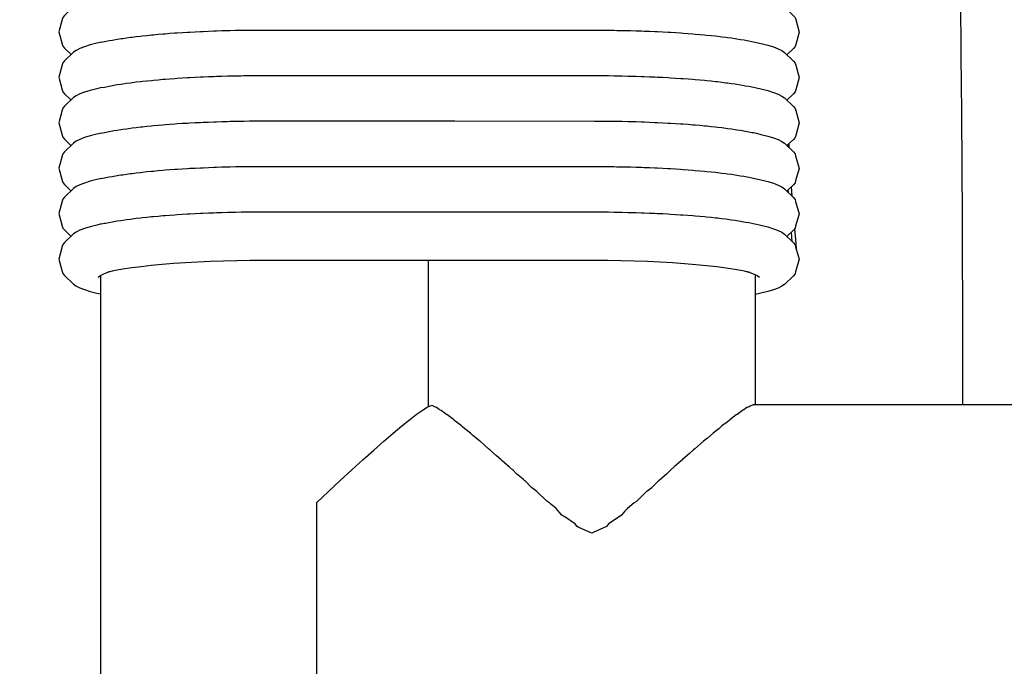
# Model space of a CAD drawing. Units: millimetres. Extents: x 500 to 6440, y 500 to 4700.
# Drawn here: x 1902 to 1978, y 1973 to 2022 of the extents above; entities that cross this region are included whole.
import ezdxf

# ---------------------------------------------------------------- set-up
doc = ezdxf.new("R2010")
doc.units = ezdxf.units.MM
doc.header["$PDMODE"] = 2
doc.header["$PDSIZE"] = 15
doc.layers.add('PAN-404', color=7, linetype='Continuous', true_color=0x8b8681)
doc.layers.add('PAN-7614', color=7, linetype='Continuous', true_color=0xae928c)
doc.styles.add('dim', font='simplex.shx', dxfattribs={"width": 0.7})
doc.dimstyles.new('MXM_DIM', dxfattribs={"dimtxt": 48, "dimasz": 6, "dimexe": 30, "dimexo": 0, "dimgap": 10, "dimtad": 0, "dimdec": 0, "dimzin": 11, "dimtxsty": 'dim', "dimblk": 'DOT', "dimcen": 3, "dimdle": 1.25, "dimclrd": 256, "dimclre": 256, "dimclrt": 256, "dimadec": 0, "dimazin": 0, "dimtfac": 1.25, "dimtdec": 0, "dimtix": 1, "dimtofl": 0, "dimtmove": 1, "dimatfit": 3, "dimldrblk": 'DOT', "dimfxl": 50, "dimfxlon": 1, "dimtolj": 1, "dimtzin": 0, "dimlwd": -1, "dimlwe": -1, "dimarcsym": 0})

# ---------------------------------------------------------------- blocks, each defined once
blk = doc.blocks.new('_Dot')
at = {"color": 0, "linetype": 'ByBlock', "lineweight": -2}
blk.add_line((-0.5, 0), (-1, 0), dxfattribs=at)
at = {"color": 0, "linetype": 'ByBlock', "const_width": 0.5}
blk.add_lwpolyline([(-0.25, 0, 1), (0.25, 0, 1)], format="xyb", close=True, dxfattribs=at)
blk = doc.blocks.new('*D5')
at = {"layer": 'Defpoints', "color": 0, "transparency": 16777216}
for p in [(1905.404, 2042.021), (3636.78, 2042.021), (3636.78, 1578.162)]:
    blk.add_point(p, dxfattribs=at)
at = {"layer": 'PAN-7614', "transparency": 16777216}
for p, q in [((1905.404, 1628.162), (1905.404, 1548.162)), ((3636.78, 1628.162), (3636.78, 1548.162)), ((1911.404, 1578.162), (2712.292, 1578.162)), ((3630.78, 1578.162), (2829.892, 1578.162))]:
    blk.add_line(p, q, dxfattribs=at)
at = {"layer": 'PAN-7614', "transparency": 16777216, "xscale": 6, "yscale": 6, "zscale": 6, "rotation": 180}
blk.add_blockref('_Dot', (1905.404, 1578.162), dxfattribs=at)
at = {"layer": 'PAN-7614', "transparency": 16777216, "xscale": 6, "yscale": 6, "zscale": 6}
blk.add_blockref('_Dot', (3636.78, 1578.162), dxfattribs=at)
at = {"layer": 'PAN-7614', "transparency": 16777216, "insert": (2771.092, 1578.162), "char_height": 48, "attachment_point": 5, "style": 'dim'}
blk.add_mtext('\\A1;1731', dxfattribs=at)
blk = doc.blocks.new('Gloria-DoubleSofa_Front')
at = {"layer": 'PAN-404'}
for points in [[(53.333, 266.112), (53.344, 271.678), (53.34, 274.185), (53.329, 277.143), (53.311, 280.507), (53.289, 284.229), (53.256, 288.465), (53.222, 292.745), (53.185, 297.247), (53.147, 301.922), (53.11, 306.727), (53.073, 311.645), (53.038, 316.663), (53.008, 321.767), (52.982, 326.941), (52.961, 332.172), (52.948, 337.445), (52.944, 342.745), (52.948, 348.058), (52.961, 353.361)], [(-12.425, 297.28), (-12.779, 297.198), (-13.294, 297.07), (-13.733, 296.937), (-14.094, 296.799), (-14.376, 296.659), (-14.579, 296.516), (-15.257, 295.853), (-15.385, 295.703), (-15.428, 295.552), (-15.69, 294.602), (-15.429, 293.652), (-15.386, 293.501), (-15.258, 293.35), (-14.764, 292.866)], [(37.58, 297.264), (37.933, 297.182), (38.448, 297.054), (38.886, 296.92), (39.247, 296.782), (39.529, 296.642), (39.732, 296.499), (40.409, 295.836), (40.538, 295.685), (40.581, 295.534), (40.841, 294.584), (40.58, 293.634), (40.537, 293.483), (40.408, 293.333), (39.915, 292.85)], [(-11.858, 293.928), (-11.6, 293.974), (-11.482, 293.995), (-11.225, 294.04)], [(-11.225, 294.04), (-10.942, 294.083), (-10.812, 294.103), (-10.531, 294.145)], [(-10.53, 294.145), (-10.225, 294.185), (-10.084, 294.204)], [(-10.084, 294.204), (-9.779, 294.243)], [(-9.779, 294.243), (-9.451, 294.28), (-9.3, 294.297), (-8.972, 294.334)], [(-8.972, 294.334), (-8.624, 294.367), (-8.463, 294.383), (-8.115, 294.416)], [(-8.115, 294.416), (-7.747, 294.446), (-7.576, 294.46), (-7.209, 294.49)], [(-7.209, 294.49), (-6.824, 294.517), (-6.646, 294.529), (-6.261, 294.555)], [(-6.261, 294.555), (-5.863, 294.578), (-5.678, 294.588), (-5.28, 294.611)], [(-5.28, 294.611), (-4.87, 294.629), (-4.68, 294.638), (-4.271, 294.656)], [(-4.271, 294.656), (-3.852, 294.671), (-3.657, 294.678), (-3.239, 294.692)], [(-3.238, 294.692), (-2.813, 294.702), (-2.614, 294.707)], [(-2.614, 294.707), (-2.189, 294.718)], [(-2.188, 294.718), (-1.757, 294.724), (-1.557, 294.727), (-1.126, 294.733)], [(-1.126, 294.733), (-0.692, 294.735), (-0.5, 294.736)], [(-0.5, 294.736), (-0.066, 294.738)], [(-0.066, 294.738), (10.591, 294.735), (14.57, 294.733), (25.217, 294.73)], [(25.218, 294.73), (25.651, 294.728), (25.845, 294.727), (26.277, 294.725)], [(26.278, 294.725), (26.708, 294.718), (26.911, 294.715), (27.34, 294.709)], [(27.341, 294.709), (27.765, 294.698), (27.966, 294.693), (28.39, 294.683)], [(28.391, 294.683), (28.808, 294.668), (29.005, 294.661), (29.422, 294.646)], [(29.423, 294.646), (29.831, 294.628), (30.024, 294.619)], [(30.024, 294.619), (30.432, 294.6)], [(30.432, 294.6), (30.829, 294.577), (31.017, 294.567)], [(31.016, 294.567), (31.413, 294.544)], [(31.414, 294.544), (31.796, 294.518), (31.978, 294.505), (32.361, 294.478)], [(32.361, 294.478), (32.727, 294.448), (32.9, 294.434)], [(32.901, 294.434), (33.267, 294.404)], [(33.267, 294.404), (33.614, 294.37), (33.778, 294.354), (34.124, 294.321)], [(34.125, 294.321), (34.451, 294.284), (34.605, 294.267), (34.931, 294.23)], [(34.931, 294.23), (35.235, 294.19), (35.379, 294.171), (35.682, 294.131)], [(35.683, 294.131), (35.963, 294.089), (36.096, 294.068), (36.377, 294.026)], [(36.377, 294.026), (36.633, 293.98), (36.754, 293.959)], [(-12.427, 293.81), (-12.78, 293.728), (-13.295, 293.6), (-13.734, 293.467), (-14.095, 293.329), (-14.377, 293.189), (-14.58, 293.046), (-15.258, 292.383), (-15.386, 292.233), (-15.429, 292.082), (-15.691, 291.132), (-15.43, 290.181), (-15.387, 290.03), (-15.259, 289.88), (-14.765, 289.397)], [(-12.426, 293.81), (-12.196, 293.858), (-12.089, 293.88), (-11.858, 293.928)], [(36.754, 293.959), (37.01, 293.914)], [(37.011, 293.913), (37.24, 293.866), (37.351, 293.842), (37.58, 293.795)], [(37.58, 293.795), (37.932, 293.713), (38.447, 293.584), (38.885, 293.451), (39.246, 293.313), (39.528, 293.172), (39.731, 293.029), (40.408, 292.366), (40.537, 292.216), (40.58, 292.065), (40.84, 291.115), (40.579, 290.164), (40.536, 290.013), (40.407, 289.863), (39.914, 289.38)], [(-7.578, 290.991), (-7.21, 291.021)], [(-7.21, 291.021), (-6.826, 291.047), (-6.647, 291.06), (-6.263, 291.086)], [(-6.262, 291.086), (-5.865, 291.108), (-5.679, 291.119), (-5.281, 291.141)], [(-5.281, 291.141), (-4.872, 291.16), (-4.681, 291.168), (-4.272, 291.187)], [(-4.272, 291.187), (-3.853, 291.201), (-3.659, 291.208), (-3.24, 291.222)], [(-3.24, 291.222), (-2.814, 291.233), (-2.616, 291.238)], [(-2.616, 291.238), (-2.19, 291.248)], [(-2.19, 291.248), (-1.759, 291.254), (-1.558, 291.257), (-1.127, 291.263)], [(-1.127, 291.263), (-0.693, 291.265), (-0.501, 291.266), (-0.067, 291.268)], [(-0.067, 291.268), (10.597, 291.265), (14.535, 291.264), (25.216, 291.261)], [(25.216, 291.261), (25.651, 291.258), (25.841, 291.257)], [(25.842, 291.257), (26.276, 291.255)], [(26.276, 291.255), (26.708, 291.249), (26.907, 291.246), (27.339, 291.239)], [(27.339, 291.239), (27.765, 291.228), (27.962, 291.224)], [(27.963, 291.224), (28.389, 291.213)], [(28.389, 291.213), (28.808, 291.198), (29.002, 291.191)], [(29.002, 291.191), (29.421, 291.177), (29.831, 291.158), (30.02, 291.149), (30.43, 291.13)], [(30.43, 291.13), (30.829, 291.108), (31.013, 291.097), (31.411, 291.074)], [(31.412, 291.074), (31.796, 291.048), (31.974, 291.035), (32.359, 291.009)], [(32.359, 291.009), (32.727, 290.979), (32.897, 290.964), (33.265, 290.934)], [(-12.43, 290.34), (-12.782, 290.259), (-13.297, 290.13), (-13.735, 289.997), (-14.096, 289.86), (-14.378, 289.719), (-14.582, 289.576), (-15.259, 288.914), (-15.388, 288.763), (-15.431, 288.612), (-15.692, 287.662), (-15.431, 286.712), (-15.388, 286.561), (-15.26, 286.41), (-14.767, 285.927)], [(-12.429, 290.34), (-12.199, 290.388), (-12.091, 290.411)], [(-12.091, 290.411), (-11.861, 290.459)], [(-11.86, 290.459), (-11.603, 290.504), (-11.483, 290.525)], [(-11.483, 290.525), (-11.226, 290.571)], [(-11.226, 290.571), (-10.945, 290.613), (-10.814, 290.633), (-10.532, 290.676)], [(-10.532, 290.676), (-10.228, 290.716), (-10.085, 290.734), (-9.78, 290.774)], [(-9.78, 290.774), (-9.454, 290.81), (-9.301, 290.828), (-8.974, 290.864)], [(-8.974, 290.864), (-8.626, 290.898), (-8.464, 290.913), (-8.116, 290.947)], [(-8.116, 290.947), (-7.749, 290.977), (-7.578, 290.991)], [(33.265, 290.934), (33.613, 290.9), (33.774, 290.885)], [(33.774, 290.885), (34.123, 290.851)], [(34.123, 290.851), (34.45, 290.814), (34.601, 290.797)], [(34.601, 290.797), (34.929, 290.76), (35.234, 290.72), (35.375, 290.702), (35.681, 290.662)], [(35.681, 290.662), (35.963, 290.619), (36.093, 290.599), (36.375, 290.556)], [(36.375, 290.556), (36.632, 290.511), (36.751, 290.489), (37.008, 290.444)], [(37.008, 290.444), (37.239, 290.396), (37.346, 290.373)], [(37.346, 290.373), (37.577, 290.325)], [(37.578, 290.325), (37.93, 290.243), (38.445, 290.115), (38.884, 289.981), (39.245, 289.843), (39.527, 289.702), (39.73, 289.56), (40.407, 288.897), (40.535, 288.746), (40.578, 288.595), (40.839, 287.645), (40.578, 286.695), (40.535, 286.544), (40.406, 286.393), (39.912, 285.91)], [(39.917, 289.383), (39.917, 289.377)], [(-10.533, 287.206), (-10.229, 287.246), (-10.086, 287.265), (-9.782, 287.304)], [(-9.781, 287.304), (-9.455, 287.341), (-9.302, 287.358), (-8.976, 287.395)], [(-8.975, 287.395), (-8.628, 287.428), (-8.465, 287.444), (-8.118, 287.477)], [(-8.117, 287.477), (-7.75, 287.507), (-7.579, 287.521), (-7.211, 287.551), (-6.827, 287.578), (-6.648, 287.59), (-6.264, 287.616)], [(-6.264, 287.616), (-5.866, 287.639), (-5.68, 287.649), (-5.283, 287.672)], [(-5.282, 287.672), (-4.873, 287.69), (-4.682, 287.699), (-4.273, 287.717)], [(-4.273, 287.717), (-3.855, 287.732), (-3.659, 287.739), (-3.241, 287.753)], [(-3.241, 287.753), (-2.815, 287.763), (-2.616, 287.768)], [(-2.617, 287.768), (-2.191, 287.779)], [(-2.191, 287.779), (-1.76, 287.785), (-1.559, 287.788), (-1.128, 287.794)], [(-1.128, 287.794), (-0.694, 287.796), (-0.502, 287.797), (-0.068, 287.799)], [(-0.068, 287.799), (10.595, 287.795), (14.558, 287.794), (25.215, 287.791)], [(25.215, 287.791), (25.65, 287.788), (25.841, 287.787)], [(25.841, 287.787), (26.275, 287.785)], [(26.275, 287.785), (26.707, 287.779), (26.907, 287.776)], [(26.907, 287.776), (27.338, 287.769)], [(27.338, 287.769), (27.764, 287.759), (27.962, 287.754), (28.388, 287.743), (28.807, 287.728), (29.001, 287.722)], [(29.001, 287.722), (29.42, 287.707)], [(29.42, 287.707), (29.83, 287.688), (30.02, 287.679), (30.429, 287.661)], [(30.429, 287.661), (30.828, 287.638), (31.013, 287.627), (31.41, 287.605)], [(31.411, 287.605), (31.795, 287.578), (31.973, 287.566), (32.358, 287.539)], [(32.358, 287.539), (32.726, 287.509), (32.897, 287.495), (33.264, 287.464)], [(33.264, 287.464), (33.612, 287.43), (33.774, 287.415), (34.122, 287.381), (34.449, 287.344), (34.601, 287.327), (34.928, 287.29)], [(34.928, 287.29), (35.233, 287.25), (35.374, 287.232), (35.68, 287.192)], [(-12.431, 286.871), (-12.783, 286.789), (-13.298, 286.661), (-13.736, 286.528), (-14.097, 286.39), (-14.38, 286.25), (-14.583, 286.107), (-15.26, 285.444), (-15.389, 285.294), (-15.432, 285.143), (-15.693, 284.193), (-15.433, 283.242), (-15.389, 283.091), (-15.261, 282.941), (-14.768, 282.458)], [(-12.431, 286.871), (-12.2, 286.919), (-12.092, 286.941), (-11.861, 286.989)], [(-11.861, 286.989), (-11.604, 287.035), (-11.484, 287.056), (-11.229, 287.101)], [(-11.228, 287.101), (-10.946, 287.144), (-10.815, 287.164), (-10.534, 287.206)], [(35.68, 287.192), (35.961, 287.149), (36.092, 287.129)], [(36.093, 287.129), (36.374, 287.086)], [(36.374, 287.086), (36.631, 287.041), (36.749, 287.02), (37.007, 286.974)], [(37.008, 286.974), (37.238, 286.926), (37.345, 286.903)], [(37.344, 286.904), (37.576, 286.855)], [(37.577, 286.855), (37.929, 286.773), (38.444, 286.645), (38.883, 286.511), (39.243, 286.373), (39.526, 286.233), (39.729, 286.09), (40.406, 285.427), (40.534, 285.276), (40.577, 285.125), (40.838, 284.175), (40.577, 283.225), (40.534, 283.074), (40.405, 282.923), (39.911, 282.44)], [(40.082, 285.743), (40.06, 286.055)], [(40.09, 285.736), (40.088, 285.765), (40.073, 286.068)], [(-5.284, 284.203), (-4.875, 284.221), (-4.683, 284.23), (-4.275, 284.248)], [(-4.274, 284.248), (-3.857, 284.263), (-3.66, 284.269), (-3.242, 284.284)], [(-3.242, 284.284), (-2.817, 284.294), (-2.617, 284.299)], [(-2.617, 284.299), (-2.192, 284.309)], [(-2.192, 284.309), (-1.762, 284.316), (-1.559, 284.319), (-1.129, 284.325)], [(-1.129, 284.325), (-0.696, 284.327), (-0.502, 284.328), (-0.069, 284.33)], [(-0.069, 284.33), (10.568, 284.326), (14.569, 284.325), (25.214, 284.321)], [(25.214, 284.321), (25.648, 284.319), (25.841, 284.318), (26.274, 284.316), (26.704, 284.31), (26.906, 284.306)], [(26.907, 284.306), (27.337, 284.3)], [(27.337, 284.3), (27.762, 284.289), (27.962, 284.284), (28.387, 284.274)], [(28.387, 284.274), (28.805, 284.259), (29.001, 284.252), (29.419, 284.237)], [(29.419, 284.237), (29.828, 284.219), (30.02, 284.21)], [(-12.43, 283.402), (-12.201, 283.45), (-12.092, 283.472), (-11.862, 283.52)], [(-11.862, 283.52), (-11.606, 283.565), (-11.485, 283.587), (-11.229, 283.632)], [(-11.229, 283.632), (-10.948, 283.674), (-10.816, 283.694), (-10.535, 283.737)], [(-10.534, 283.737), (-10.23, 283.777), (-10.087, 283.795), (-9.783, 283.835)], [(-9.783, 283.835), (-9.456, 283.872), (-9.303, 283.889), (-8.977, 283.926)], [(-8.976, 283.926), (-8.629, 283.959), (-8.466, 283.975), (-8.119, 284.008)], [(-8.119, 284.008), (-7.752, 284.038), (-7.579, 284.052), (-7.213, 284.082)], [(-7.213, 284.082), (-6.829, 284.109), (-6.648, 284.121)], [(-6.649, 284.121), (-6.265, 284.147)], [(-6.265, 284.147), (-5.868, 284.17), (-5.681, 284.18), (-5.284, 284.203)], [(30.019, 284.21), (30.429, 284.191)], [(30.429, 284.191), (30.826, 284.169), (31.012, 284.158), (31.41, 284.135)], [(31.41, 284.135), (31.793, 284.109), (31.974, 284.096)], [(31.974, 284.096), (32.357, 284.07)], [(32.357, 284.07), (32.724, 284.039), (32.897, 284.025), (33.263, 283.995), (33.611, 283.961), (33.773, 283.945), (34.121, 283.912), (34.448, 283.875), (34.601, 283.858), (34.927, 283.821)], [(34.928, 283.821), (35.232, 283.781), (35.374, 283.762)], [(35.374, 283.762), (35.679, 283.722)], [(35.679, 283.722), (35.96, 283.679), (36.092, 283.659), (36.373, 283.617)], [(36.374, 283.616), (36.63, 283.571), (36.75, 283.55), (37.004, 283.505)], [(37.003, 283.505), (37.006, 283.504)], [(37.007, 283.504), (37.237, 283.456), (37.346, 283.433)], [(-12.432, 283.402), (-12.784, 283.32), (-13.299, 283.192), (-13.738, 283.058), (-14.098, 282.921), (-14.381, 282.78), (-14.584, 282.637), (-15.261, 281.975), (-15.39, 281.824), (-15.433, 281.673), (-15.694, 280.723), (-15.434, 279.773), (-15.391, 279.622), (-15.262, 279.471), (-14.769, 278.988)], [(37.344, 283.434), (37.575, 283.386)], [(37.576, 283.386), (37.928, 283.303), (38.443, 283.175), (38.882, 283.041), (39.242, 282.904), (39.525, 282.763), (39.728, 282.62), (40.405, 281.957), (40.533, 281.806), (40.576, 281.655), (40.837, 280.705), (40.576, 279.755), (40.532, 279.604), (40.404, 279.453), (39.91, 278.97)], [(40.318, 282.043), (40.289, 282.442), (40.268, 282.789)], [(39.991, 282.518), (40.004, 282.35)], [(-8.977, 280.456), (-8.629, 280.489), (-8.467, 280.505), (-8.119, 280.538)], [(-8.119, 280.538), (-7.751, 280.568), (-7.581, 280.582), (-7.213, 280.612)], [(-7.213, 280.612), (-6.829, 280.639), (-6.65, 280.651), (-6.266, 280.677)], [(-6.266, 280.677), (-5.867, 280.7), (-5.683, 280.71), (-5.285, 280.733)], [(-5.284, 280.733), (-4.875, 280.751), (-4.685, 280.76)], [(-4.685, 280.76), (-4.275, 280.778)], [(-4.275, 280.778), (-3.856, 280.793), (-3.663, 280.8), (-3.243, 280.814)], [(-3.243, 280.814), (-2.817, 280.824), (-2.619, 280.829), (-2.193, 280.84)], [(-2.193, 280.84), (-1.761, 280.846), (-1.562, 280.849), (-1.13, 280.855)], [(-1.13, 280.855), (-0.695, 280.857), (-0.506, 280.858), (-0.071, 280.86)], [(-0.07, 280.86), (10.61, 280.856), (14.516, 280.855), (25.213, 280.852)], [(25.213, 280.852), (25.648, 280.849), (25.838, 280.848), (26.273, 280.846)], [(26.273, 280.846), (26.705, 280.839), (26.904, 280.837)], [(26.904, 280.837), (27.335, 280.83)], [(27.336, 280.83), (27.762, 280.819), (27.958, 280.815), (28.385, 280.804)], [(28.386, 280.804), (28.805, 280.789), (28.997, 280.782), (29.418, 280.768)], [(29.418, 280.768), (29.828, 280.749), (30.017, 280.74), (30.427, 280.721)], [(30.427, 280.721), (30.825, 280.699), (31.01, 280.688), (31.408, 280.665)], [(31.408, 280.665), (31.793, 280.639), (31.97, 280.626), (32.355, 280.6)], [(32.355, 280.6), (32.723, 280.569), (32.893, 280.555), (33.261, 280.525)], [(33.261, 280.525), (33.61, 280.491), (33.77, 280.476), (34.119, 280.442)], [(-12.432, 279.932), (-12.785, 279.85), (-13.3, 279.722), (-13.739, 279.589), (-14.099, 279.451), (-14.382, 279.31), (-14.585, 279.168), (-15.263, 278.505), (-15.391, 278.355), (-15.434, 278.204), (-15.695, 277.253), (-15.435, 276.303), (-15.392, 276.152), (-15.263, 276.002), (-14.586, 275.338), (-14.383, 275.196), (-14.101, 275.055), (-13.74, 274.917), (-13.302, 274.783), (-12.787, 274.655), (-12.495, 274.587)], [(-12.431, 279.932), (-12.201, 279.98), (-12.094, 280.002), (-11.865, 280.05)], [(-11.863, 280.05), (-11.606, 280.096), (-11.487, 280.117), (-11.229, 280.162)], [(-11.229, 280.162), (-10.948, 280.205), (-10.817, 280.225), (-10.535, 280.267)], [(-10.535, 280.267), (-10.23, 280.307), (-10.089, 280.326), (-9.784, 280.365)], [(-9.783, 280.365), (-9.456, 280.402), (-9.304, 280.419), (-8.977, 280.456)], [(34.119, 280.442), (34.447, 280.405), (34.597, 280.388), (34.925, 280.351)], [(34.925, 280.351), (35.231, 280.311), (35.371, 280.292), (35.677, 280.252)], [(35.677, 280.252), (35.959, 280.21), (36.089, 280.19), (36.371, 280.147)], [(36.371, 280.147), (36.628, 280.101), (36.748, 280.08), (37.003, 280.035)], [(37.005, 280.035), (37.236, 279.986), (37.341, 279.964), (37.574, 279.916)], [(37.574, 279.916), (37.927, 279.833), (38.442, 279.705), (38.881, 279.571), (39.241, 279.434), (39.524, 279.293), (39.727, 279.15), (40.404, 278.487), (40.532, 278.336), (40.575, 278.185), (40.836, 277.235), (40.575, 276.285), (40.531, 276.134), (40.403, 275.983), (39.725, 275.321), (39.522, 275.178), (39.24, 275.037), (38.879, 274.9), (38.441, 274.767), (37.925, 274.639), (37.505, 274.541)], [(40.242, 279.295), (40.297, 278.592)], [(40.499, 279.565), (40.582, 278.439), (40.618, 278.028)], [(-11.952, 276.277), (-11.404, 276.391), (-10.796, 276.498), (-10.129, 276.599), (-9.406, 276.693), (-8.631, 276.78), (-7.807, 276.86), (-6.937, 276.931), (-6.026, 276.993), (-5.083, 277.047), (-4.113, 277.09), (-3.121, 277.125), (-2.112, 277.149), (-1.09, 277.164), (-0.061, 277.168), (25.202, 277.16), (26.23, 277.155), (27.252, 277.14), (28.261, 277.114), (29.254, 277.08), (30.224, 277.035), (31.167, 276.981), (32.077, 276.918), (32.947, 276.846), (33.771, 276.767), (34.546, 276.679), (35.269, 276.584), (35.936, 276.483), (36.544, 276.375), (37.091, 276.261)], [(12.505, 277.164), (12.505, 265.965)], [(-12.681, 275.878), (-12.504, 276.003), (-12.257, 276.125), (-11.943, 276.245), (-11.592, 276.352)], [(-12.495, 275.954), (-12.477, 276.01), (-12.475, 276.017)], [(36.732, 276.336), (37.083, 276.229), (37.397, 276.109), (37.644, 275.986), (37.821, 275.861)], [(1662.505, 276.056), (1662.505, 266.112), (37.337, 266.112)], [(37.505, 266.112), (37.505, 276.055)], [(-12.495, 20.5), (-12.495, 275.954)], [(4.005, 226.925), (4.005, 258.651), (4.905, 259.505), (5.799, 260.342), (6.678, 261.154), (7.532, 261.931), (8.351, 262.664), (9.125, 263.343), (9.846, 263.961), (10.505, 264.508), (11.094, 264.981), (11.608, 265.373), (12.043, 265.682), (12.397, 265.908), (12.668, 266.05), (12.76, 266.08)], [(12.871, 266.05), (12.76, 266.08)], [(13.148, 265.908), (12.987, 265.978), (12.977, 265.984), (12.871, 266.05)], [(13.504, 265.683), (13.382, 265.746), (13.356, 265.764), (13.148, 265.908)], [(13.937, 265.373), (13.901, 265.394), (13.847, 265.433), (13.505, 265.682)], [(36.505, 265.682), (36.108, 265.394), (36.08, 265.377), (36.072, 265.373)], [(36.511, 265.686), (36.505, 265.682)], [(36.861, 265.908), (36.627, 265.746), (36.59, 265.727), (36.511, 265.686)], [(36.866, 265.91), (36.861, 265.908)], [(37.138, 266.05), (37.022, 265.978), (37.007, 265.971), (36.866, 265.91)], [(37.337, 266.112), (37.296, 266.093), (37.291, 266.091), (37.142, 266.051)], [(14.462, 264.982), (14.445, 264.994), (13.937, 265.373)], [(15.068, 264.51), (14.542, 264.906), (14.463, 264.981)], [(35.547, 264.981), (35.467, 264.906), (35.338, 264.809), (34.949, 264.515)], [(36.072, 265.373), (36.035, 265.345), (35.554, 264.986), (35.547, 264.981)], [(15.739, 263.963), (15.3, 264.293), (15.144, 264.439), (15.069, 264.508)], [(16.467, 263.346), (16.166, 263.571), (15.933, 263.785), (15.741, 263.961)], [(34.949, 264.515), (34.94, 264.508), (34.709, 264.293), (34.505, 264.139), (34.279, 263.969), (34.268, 263.961), (33.844, 263.571), (33.55, 263.352), (33.546, 263.349), (33.538, 263.343)], [(16.471, 263.343), (16.467, 263.346)], [(17.242, 262.668), (17.126, 262.753), (16.802, 263.045), (16.471, 263.343)], [(33.538, 263.343), (32.883, 262.753), (32.776, 262.674)], [(17.247, 262.664), (17.242, 262.668)], [(18.074, 261.936), (17.738, 262.232), (17.247, 262.664)], [(32.776, 262.674), (32.762, 262.664), (32.473, 262.409), (31.943, 261.942)], [(18.968, 261.154), (18.962, 261.16), (18.727, 261.36), (18.165, 261.84), (18.079, 261.931), (18.074, 261.936)], [(31.943, 261.942), (31.93, 261.931), (31.845, 261.84), (31.311, 261.384), (31.054, 261.165), (31.041, 261.154)], [(19.875, 260.349), (19.757, 260.445), (19.264, 260.846), (18.968, 261.154)], [(31.041, 261.154), (30.746, 260.846), (30.141, 260.354)], [(19.875, 260.349), (19.883, 260.342)], [(20.813, 259.506), (20.804, 259.512), (20.404, 259.815), (19.883, 260.342)], [(28.255, 258.651), (28.274, 258.664), (28.444, 258.778), (28.817, 259.139), (29.195, 259.505), (29.211, 259.517), (29.606, 259.815), (30.085, 260.3), (30.126, 260.342)], [(30.126, 260.342), (30.141, 260.354)], [(21.74, 258.66), (21.565, 258.778), (20.815, 259.505)], [(21.754, 258.651), (21.74, 258.66)], [(23.708, 257.055), (23.688, 257.068), (22.948, 257.56), (22.73, 257.704), (22.28, 258.216), (22.274, 258.221), (21.881, 258.546), (21.754, 258.651)], [(27.729, 258.216), (27.543, 258.004), (27.279, 257.704), (26.324, 257.07), (26.301, 257.055), (26.297, 257.049), (26.128, 256.822), (25.108, 256.375), (25.005, 256.329), (24.02, 256.761), (23.882, 256.822), (23.708, 257.055)], [(27.729, 258.216), (27.737, 258.222), (28.255, 258.651)]]:
    blk.add_lwpolyline(points, dxfattribs=at)

msp = doc.modelspace()

# ---------------------------------------------------------------- block references
at = {"layer": 'PAN-404'}
msp.add_blockref('Gloria-DoubleSofa_Front', (1921.087, 1726.6), dxfattribs=at)

# ---------------------------------------------------------------- dimensions: what is measured, and where the dimension line sits
at = {"layer": 'PAN-7614'}
dim = msp.add_linear_dim(base=(3636.78, 1578.162), p1=(1905.404, 2042.021), p2=(3636.78, 2042.021), dimstyle='MXM_DIM', dxfattribs=at)
dim.commit()
dim.dimension.update_dxf_attribs({"geometry": '*D5', "text_midpoint": (2771.092, 1578.162)})

doc.saveas('drawing.dxf')
